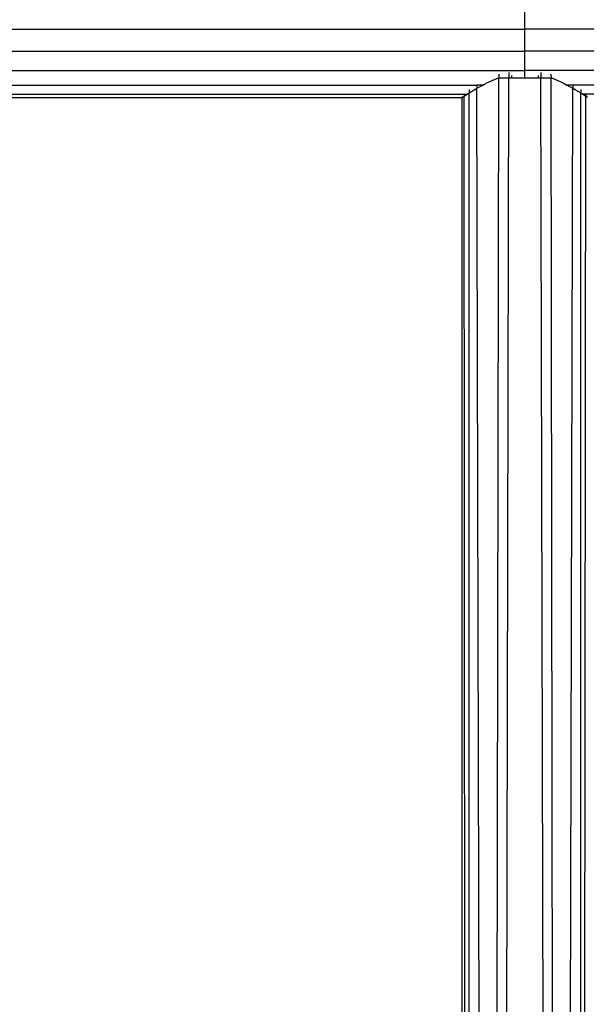
# Model space of a CAD drawing. Units: millimetres. Extents: x -4911 to 3000, y -3500 to 4758.
# Drawn here: x -245 to 30, y -484 to -7 of the extents above; entities that cross this region are included whole.
import ezdxf

# ---------------------------------------------------------------- set-up
doc = ezdxf.new("R2010")
doc.units = ezdxf.units.MM

msp = doc.modelspace()

# ---------------------------------------------------------------- linework, layer by layer
for p, q in [((0, -11.572), (0, 0)), ((-310.558, -11.572), (0, -11.572)), ((0, -22.355), (0, -11.572)), ((310.558, -11.572), (0, -11.572)), ((-309.402, -22.355), (0, -22.355)), ((0, -31.614), (0, -22.355)), ((309.402, -22.355), (0, -22.355)), ((-307.563, -31.614), (0, -31.614)), ((-7.738, -32.591), (-7.744, -35.204)), ((0, -35.204), (0, -31.614)), ((307.563, -31.614), (0, -31.614)), ((7.738, -32.591), (7.744, -35.204)), ((-19.586, -38.285), (-18.51, -37.708)), ((-18.51, -37.708), (-13.63, -35.623)), ((-13.723, -711.091), (-12.652, -35.204)), ((-13.63, -35.623), (-12.652, -35.204)), ((-13.63, -35.453), (-13.63, -35.623)), ((-12.649, -33.446), (-12.652, -35.204)), ((-12.652, -35.204), (-7.744, -35.204)), ((-9.298, -707.633), (-7.744, -35.204)), ((-7.744, -35.204), (-6.489, -35.204)), ((-6.485, -34.069), (-6.489, -35.204)), ((-6.489, -35.204), (0, -35.204)), ((0, -35.204), (6.489, -35.204)), ((6.485, -34.069), (6.489, -35.204)), ((6.489, -35.204), (7.744, -35.204)), ((7.744, -35.204), (12.652, -35.204)), ((9.298, -707.633), (7.744, -35.204)), ((12.649, -33.446), (12.652, -35.204)), ((12.652, -35.204), (13.63, -35.623)), ((13.723, -711.073), (12.652, -35.204)), ((13.63, -35.453), (13.63, -35.623)), ((13.63, -35.623), (18.51, -37.708)), ((18.51, -37.708), (19.586, -38.285)), ((-305.166, -38.72), (-23.27, -38.72)), ((-28.017, -43.186), (-27.058, -42.561)), ((-27.058, -42.561), (-24.194, -40.821)), ((-27.058, -40.832), (-27.058, -42.561)), ((-27.021, -739.292), (-27.058, -42.561)), ((-24.194, -40.821), (-23.266, -40.257)), ((-24.193, -40.567), (-24.194, -40.821)), ((-23.271, -38.601), (-23.27, -38.72)), ((-23.27, -38.72), (-23.266, -40.257)), ((-20.397, -38.72), (-23.27, -38.72)), ((-23.266, -40.257), (-20.397, -38.72)), ((-21.444, -739.292), (-23.266, -40.257)), ((-20.397, -38.72), (-19.586, -38.285)), ((-19.586, -38.205), (-19.586, -38.285)), ((19.586, -38.205), (19.586, -38.285)), ((19.586, -38.285), (20.397, -38.72)), ((23.27, -38.72), (20.397, -38.72)), ((20.397, -38.72), (23.266, -40.257)), ((21.444, -739.292), (23.266, -40.257)), ((23.27, -38.72), (23.266, -40.257)), ((23.266, -40.257), (24.194, -40.821)), ((23.271, -38.601), (23.27, -38.72)), ((305.166, -38.72), (23.27, -38.72)), ((24.193, -40.567), (24.194, -40.821)), ((24.194, -40.821), (27.058, -42.561)), ((27.021, -739.292), (27.058, -42.561)), ((27.058, -40.832), (27.058, -42.561)), ((27.058, -42.561), (28.017, -43.186)), ((-302.375, -43.186), (-28.017, -43.186)), ((-299.38, -44.71), (-30.326, -44.71)), ((-30.326, -44.71), (-29.503, -44.155)), ((-30.326, -44.184), (-30.326, -44.71)), ((-30.326, -566.905), (-30.326, -44.71)), ((-29.503, -44.155), (-28.017, -43.186)), ((-29.503, -43.275), (-29.503, -44.155)), ((-28.842, -739.292), (-29.503, -44.155)), ((28.017, -43.186), (29.503, -44.155)), ((302.375, -43.186), (28.017, -43.186)), ((28.842, -739.292), (29.503, -44.155)), ((29.503, -43.275), (29.503, -44.155)), ((30.326, -44.71), (29.503, -44.155))]:
    msp.add_line(p, q)

doc.saveas('drawing.dxf')
